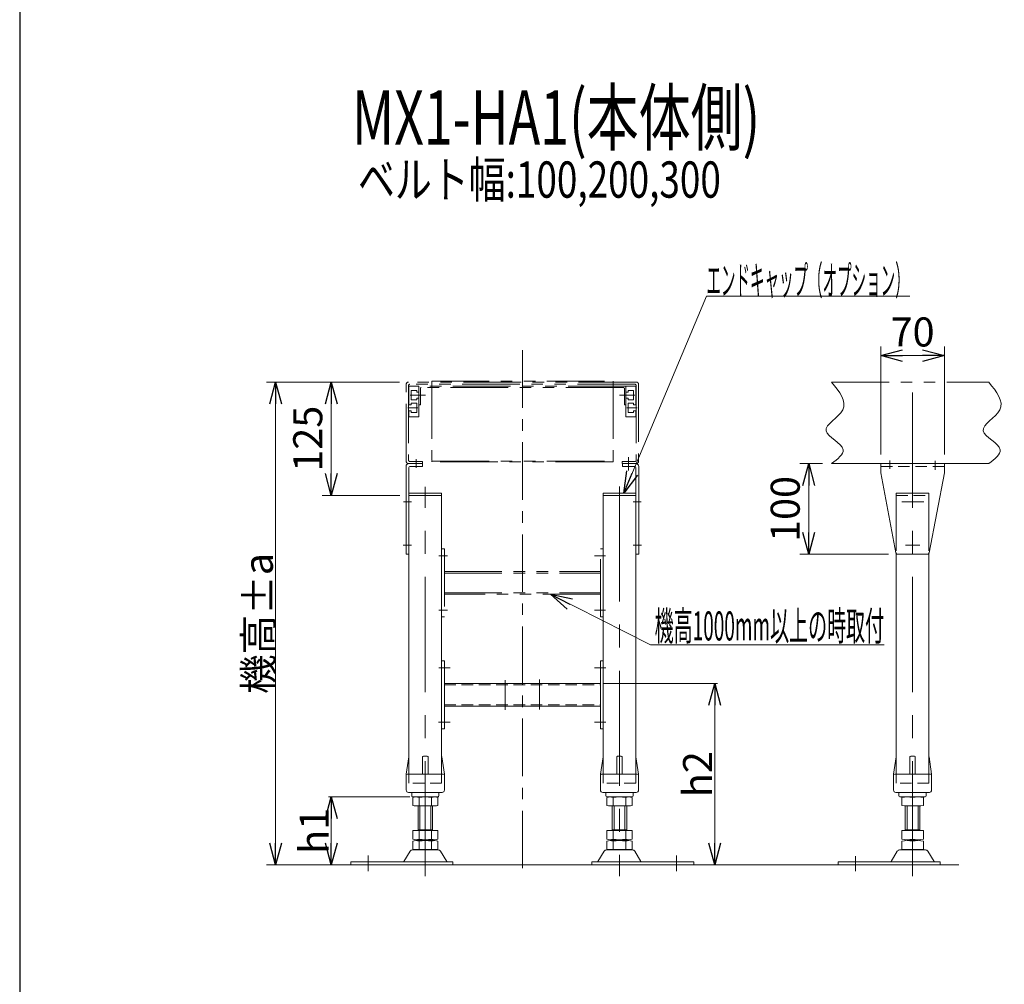
# Model space of a CAD drawing. Units: millimetres. Extents: x -3260 to 3260, y -2280 to 2280.
# Drawn here: x -3180 to -2095, y -1064 to 0 of the extents above; entities that cross this region are included whole.
import ezdxf
from ezdxf.enums import TextEntityAlignment as Align

# ---------------------------------------------------------------- set-up
doc = ezdxf.new("R2010")
doc.units = ezdxf.units.MM
doc.header["$LTSCALE"] = 2
for name, pattern in [('CENTER', [50.8, 31.75, -6.35, 6.35, -6.35]), ('CENTERX2', [101.6, 63.5, -12.7, 12.7, -12.7]), ('DASHED2', [9.525, 6.35, -3.175]), ('HIDDENX2', [19.05, 12.7, -6.35]), ('PHANTOM', [63.5, 31.75, -6.35, 6.35, -6.35, 6.35, -6.35])]:
    doc.linetypes.add(name, pattern=pattern)
doc.layers.add('ZUWAKU', color=7, linetype='Continuous')
doc.styles.add('dcStyle0', font='ＭＳ Ｐゴシック', dxfattribs={"width": 0.75})
doc.dimstyles.new('dc_Rotated', dxfattribs={"dimtxt": 32, "dimasz": 24.000015, "dimexe": 10, "dimexo": 8, "dimgap": 3, "dimtad": 3, "dimdsep": 46, "dimtxsty": 'dcStyle0', "dimblk1": 'OPEN30', "dimblk2": 'OPEN30', "dimsah": 1, "dimcen": 0.09, "dimclrd": 2, "dimclre": 2, "dimclrt": 4, "dimadec": 0, "dimazin": 2, "dimtfac": 1, "dimtdec": 4, "dimtmove": 0, "dimatfit": 3, "dimfxl": 1, "dimarcsym": 0})

# ---------------------------------------------------------------- blocks, each defined once
blk = doc.blocks.new('_OPEN30')
at = {"color": 0, "linetype": 'ByBlock', "lineweight": -2}
for p, q in [((-1, 0.267949), (0, 0)), ((0, 0), (-1, -0.267949)), ((0, 0), (-1, 0))]:
    blk.add_line(p, q, dxfattribs=at)
blk = doc.blocks.new('*D81')
at = {"color": 2, "linetype": 'Continuous', "lineweight": 13}
for p, q in [((-2536.9, -732.1), (-2410.8, -732.1)), ((-2413.8, -932.1), (-2413.8, -732.1)), ((-2421.8, -932.1), (-2410.8, -932.1))]:
    blk.add_line(p, q, dxfattribs=at)
at = {"color": 2, "xscale": 24.00002246092228, "yscale": 23.99991494578914}
for p, rotation in [((-2413.8, -732.1), 90), ((-2413.8, -932.1), 270)]:
    blk.add_blockref('_OPEN30', p, dxfattribs=dict(at, rotation=rotation))
at = {"color": 4, "insert": (-2416.8, -832.1), "char_height": 32, "width": 80, "attachment_point": 8, "rotation": 90, "style": 'dcStyle0'}
blk.add_mtext('\\T1.00;h2', dxfattribs=at)
blk = doc.blocks.new('DC_GROUP_W_M_LEG_045_4_37')
at = {"color": 140, "linetype": 'PHANTOM', "lineweight": 13}
for p, q in [((-2511.9, -404.6), (-2511.9, -410.9)), ((-2509.4, -410.9), (-2511.9, -410.9)), ((-2511.4, -404.1), (-2501.4, -404.1)), ((-2503.4, -408.9), (-2509.4, -408.9)), ((-2509.4, -408.9), (-2509.4, -410.9)), ((-2503.4, -419.4), (-2503.4, -408.9)), ((-2500.9, -404.6), (-2500.9, -424.9)), ((-2513.4, -414.1), (-2502.1, -414.1)), ((-2511.9, -437.6), (-2511.9, -417.4)), ((-2511.9, -417.4), (-2509.4, -417.4)), ((-2509.4, -417.4), (-2509.4, -419.4)), ((-2509.4, -419.4), (-2503.4, -419.4)), ((-2503.4, -422.9), (-2509.4, -422.9)), ((-2509.4, -422.9), (-2509.4, -433.4)), ((-2503.4, -424.9), (-2503.4, -422.9)), ((-2510.6, -428.1), (-2499.5, -428.1)), ((-2509.4, -433.4), (-2503.4, -433.4)), ((-2500.9, -424.9), (-2503.4, -424.9)), ((-2503.4, -433.4), (-2503.4, -431.4)), ((-2503.4, -431.4), (-2500.9, -431.4)), ((-2500.9, -437.6), (-2500.9, -431.4)), ((-2501.4, -438.1), (-2511.4, -438.1))]:
    blk.add_line(p, q, dxfattribs=at)
for centre, start, end in [((-2511.4, -404.6), 90, 180), ((-2501.4, -404.6), 0, 90), ((-2511.4, -437.6), 180, 270), ((-2501.4, -437.6), 270, 0)]:
    blk.add_arc(centre, 0.5, start, end, dxfattribs=at)
blk = doc.blocks.new('DC_GROUP_W_M_LEG_045_4_38')
at = {"color": 140, "linetype": 'PHANTOM', "lineweight": 13}
for p, q in [((-2750.9, -404.6), (-2750.9, -424.9)), ((-2740.4, -404.1), (-2750.4, -404.1)), ((-2748.4, -419.4), (-2748.4, -408.9)), ((-2748.4, -408.9), (-2742.4, -408.9)), ((-2742.4, -408.9), (-2742.4, -410.9)), ((-2742.4, -410.9), (-2739.9, -410.9)), ((-2739.9, -404.6), (-2739.9, -410.9)), ((-2738.4, -414.1), (-2749.7, -414.1)), ((-2742.4, -419.4), (-2748.4, -419.4)), ((-2748.4, -424.9), (-2748.4, -422.9)), ((-2748.4, -422.9), (-2742.4, -422.9)), ((-2739.9, -417.4), (-2742.4, -417.4)), ((-2742.4, -417.4), (-2742.4, -419.4)), ((-2742.4, -422.9), (-2742.4, -433.4)), ((-2739.9, -437.6), (-2739.9, -417.4)), ((-2741.2, -428.1), (-2752.3, -428.1)), ((-2750.9, -424.9), (-2748.4, -424.9)), ((-2748.4, -431.4), (-2750.9, -431.4)), ((-2750.9, -437.6), (-2750.9, -431.4)), ((-2748.4, -433.4), (-2748.4, -431.4)), ((-2742.4, -433.4), (-2748.4, -433.4)), ((-2750.4, -438.1), (-2740.4, -438.1))]:
    blk.add_line(p, q, dxfattribs=at)
for centre, start, end in [((-2750.4, -404.6), 90, 180), ((-2740.4, -404.6), 0, 90), ((-2750.4, -437.6), 180, 270), ((-2740.4, -437.6), 270, 0)]:
    blk.add_arc(centre, 0.5, start, end, dxfattribs=at)
blk = doc.blocks.new('*D84')
at = {"color": 2, "linetype": 'Continuous', "lineweight": 13}
for p, q in [((-2749.9, -857.1), (-2839.5, -857.1)), ((-2836.5, -932.1), (-2836.5, -857.1)), ((-2813.4, -932.1), (-2839.5, -932.1))]:
    blk.add_line(p, q, dxfattribs=at)
at = {"color": 2, "xscale": 24.00002246092228, "yscale": 23.99991494578914}
for p, rotation in [((-2836.5, -857.1), 90), ((-2836.5, -932.1), 270)]:
    blk.add_blockref('_OPEN30', p, dxfattribs=dict(at, rotation=rotation))
at = {"color": 4, "insert": (-2839.5, -894.6), "char_height": 32, "width": 80, "attachment_point": 8, "rotation": 90, "style": 'dcStyle0'}
blk.add_mtext('\\T1.00;h1', dxfattribs=at)
blk = doc.blocks.new('*D85')
at = {"color": 2, "linetype": 'Continuous', "lineweight": 13}
for p, q in [((-2761.4, -399.6), (-2907.9, -399.6)), ((-2897.9, -932.1), (-2897.9, -399.6)), ((-2824.8, -932.1), (-2907.9, -932.1))]:
    blk.add_line(p, q, dxfattribs=at)
at = {"color": 2, "xscale": 24.00002246092228, "yscale": 23.99991494578914}
for p, rotation in [((-2897.9, -399.6), 90), ((-2897.9, -932.1), 270)]:
    blk.add_blockref('_OPEN30', p, dxfattribs=dict(at, rotation=rotation))
at = {"color": 4, "insert": (-2900.9, -665.9), "char_height": 32, "width": 180, "attachment_point": 8, "rotation": 90, "style": 'dcStyle0'}
blk.add_mtext('\\T1.00;機高±a', dxfattribs=at)
blk = doc.blocks.new('*D86')
at = {"color": 2, "linetype": 'Continuous', "lineweight": 13}
for p, q in [((-2761.4, -399.6), (-2846.5, -399.6)), ((-2836.5, -524.6), (-2836.5, -399.6)), ((-2760.9, -524.6), (-2846.5, -524.6))]:
    blk.add_line(p, q, dxfattribs=at)
at = {"color": 2, "xscale": 24.00002246092228, "yscale": 23.99991494578914}
for p, rotation in [((-2836.5, -399.6), 90), ((-2836.5, -524.6), 270)]:
    blk.add_blockref('_OPEN30', p, dxfattribs=dict(at, rotation=rotation))
at = {"color": 2, "insert": (-2846.5, -462.1), "char_height": 32, "width": 100, "attachment_point": 8, "rotation": 90, "style": 'dcStyle0'}
blk.add_mtext('\\T1.00;125', dxfattribs=at)
blk = doc.blocks.new('*D87')
at = {"color": 2, "linetype": 'Continuous', "lineweight": 13}
for p, q in [((-2230.8, -479.6), (-2230.8, -360.4)), ((-2160.8, -479.6), (-2160.8, -360.4)), ((-2230.8, -370.4), (-2160.8, -370.4))]:
    blk.add_line(p, q, dxfattribs=at)
at = {"color": 2, "xscale": 24.00002246092228, "yscale": 23.99991494578914}
for p, rotation in [((-2230.8, -370.4), 180), ((-2160.8, -370.4), 360)]:
    blk.add_blockref('_OPEN30', p, dxfattribs=dict(at, rotation=rotation))
at = {"color": 2, "insert": (-2195.8, -360.4), "char_height": 32, "width": 80, "attachment_point": 8, "style": 'dcStyle0'}
blk.add_mtext('\\T1.00;70', dxfattribs=at)
blk = doc.blocks.new('*D88')
at = {"color": 2, "linetype": 'Continuous', "lineweight": 13}
for p, q in [((-2295.1, -489.6), (-2320.2, -489.6)), ((-2310.2, -589.6), (-2310.2, -489.6)), ((-2222.2, -589.6), (-2320.2, -589.6))]:
    blk.add_line(p, q, dxfattribs=at)
at = {"color": 2, "xscale": 24.00002246092228, "yscale": 23.99991494578914}
for p, rotation in [((-2310.2, -489.6), 90), ((-2310.2, -589.6), 270)]:
    blk.add_blockref('_OPEN30', p, dxfattribs=dict(at, rotation=rotation))
at = {"color": 2, "insert": (-2320.2, -539.6), "char_height": 32, "width": 100, "attachment_point": 8, "rotation": 90, "style": 'dcStyle0'}
blk.add_mtext('\\T1.00;100', dxfattribs=at)
blk = doc.blocks.new('DC_GROUP_W_M_LEG_045_4_50')
at = {"color": 2, "linetype": 'Continuous', "lineweight": 13}
for p, q in [((-2514.1, -522.1), (-2423, -304.9)), ((-2423, -304.9), (-2199, -304.9))]:
    blk.add_line(p, q, dxfattribs=at)
at = {"color": 2, "xscale": 24.00002246092228, "yscale": 23.99991494578914, "rotation": 247.2691194550689}
blk.add_blockref('_OPEN30', (-2514.1, -522.1), dxfattribs=at)
at = {"color": 2, "style": 'dcStyle0', "width": 0.435513}
blk.add_text('エンドキャップ（オプション）', height=32, dxfattribs=at).set_placement((-2423, -303.4), (-2199, -303.4), align=Align.FIT)
blk = doc.blocks.new('DC_GROUP_W_M_LEG_045_4_287')
at = {"color": 2, "linetype": 'Continuous', "lineweight": 13}
for p, q in [((-2595.1, -633.6), (-2484.8, -689.6)), ((-2484.8, -689.6), (-2227.2, -689.6))]:
    blk.add_line(p, q, dxfattribs=at)
at = {"color": 2, "xscale": 24.00002246092228, "yscale": 23.99991494578914, "rotation": 153.10334278081}
blk.add_blockref('_OPEN30', (-2595.1, -633.6), dxfattribs=at)
at = {"color": 2, "style": 'dcStyle0', "width": 0.470238}
blk.add_text(' 機高1000mm以上の時取付', height=32, dxfattribs=at).set_placement((-2484.8, -684.6), (-2227.2, -684.6), align=Align.FIT)

msp = doc.modelspace()

# ---------------------------------------------------------------- linework, layer by layer
at = {"color": 3, "linetype": 'CENTER', "lineweight": 13}
msp.add_line((-2625.8952, -364.4029), (-2625.8952, -946.3915), dxfattribs=at)
at = {"color": 3, "linetype": 'CENTERX2', "lineweight": 13}
for p, q in [((-2195.8136, -944.7353), (-2195.8136, -389.1477)), ((-2742.8952, -484.6037), (-2742.8952, -494.3084)), ((-2508.8952, -482.4672), (-2508.8952, -497.2571)), ((-2220.8136, -486.2271), (-2220.8136, -495.2066)), ((-2170.8136, -486.6052), (-2170.8136, -496.6245)), ((-2732.8952, -944.7353), (-2732.8952, -515.1306)), ((-2518.8952, -514.7625), (-2518.8952, -944.7353)), ((-2756.8547, -531.6329), (-2748.0855, -531.6329)), ((-2494.9356, -531.6329), (-2503.7048, -531.6329)), ((-2207.7692, -531.6329), (-2183.5322, -531.6329)), ((-2757.3287, -579.6329), (-2748.0855, -579.6329)), ((-2494.4616, -579.6329), (-2503.7048, -579.6329)), ((-2203.6348, -579.6329), (-2187.7755, -579.6329)), ((-2717.849, -591.1329), (-2708.6147, -591.1329)), ((-2534.3487, -591.1329), (-2546.3952, -591.1329)), ((-2717.849, -651.1329), (-2708.6147, -651.1329)), ((-2534.3487, -651.1329), (-2546.3952, -651.1329)), ((-2717.9919, -714.6329), (-2705.3952, -714.6329)), ((-2533.9975, -714.6329), (-2546.3952, -714.6329)), ((-2644.8952, -728.2496), (-2644.8952, -761.226)), ((-2606.8952, -727.7537), (-2606.8952, -760.7301)), ((-2718.2378, -774.6329), (-2705.3952, -774.6329)), ((-2533.9975, -774.6329), (-2546.3952, -774.6329)), ((-2795.8952, -921.6401), (-2795.8952, -938.9617)), ((-2455.8952, -921.6401), (-2455.8952, -938.9617)), ((-2258.8136, -922.6059), (-2258.8136, -938.9329))]:
    msp.add_line(p, q, dxfattribs=at)
at = {"color": 140, "linetype": 'PHANTOM', "lineweight": 13}
for p, q in [((-2500.3952, -399.6329), (-2751.3952, -399.6329)), ((-2725.8952, -398.7329), (-2525.8952, -398.7329)), ((-2725.8952, -398.7329), (-2725.8952, -486.2221)), ((-2525.8952, -398.7329), (-2525.8952, -487.6329)), ((-2285.0744, -399.6329), (-2111.8989, -399.6329)), ((-2753.8952, -487.1329), (-2753.8952, -402.1329)), ((-2751.3952, -403.3829), (-2751.3952, -485.8829)), ((-2501.6452, -402.1329), (-2750.1452, -402.1329)), ((-2511.8952, -404.1329), (-2739.8952, -404.1329)), ((-2739.8952, -404.1329), (-2739.8952, -404.6329)), ((-2739.8952, -410.8829), (-2739.8952, -417.3829)), ((-2738.2952, -424.9221), (-2738.2952, -406.7329)), ((-2514.4952, -405.7329), (-2737.2952, -405.7329)), ((-2513.4952, -424.9221), (-2513.4952, -406.7329)), ((-2511.8952, -404.1329), (-2511.8952, -404.6329)), ((-2511.8952, -410.8829), (-2511.8952, -417.3829)), ((-2500.3952, -403.3829), (-2500.3952, -485.8829)), ((-2497.8952, -402.1329), (-2497.8952, -487.1329)), ((-2732.7668, -414.1329), (-2743.6105, -414.1329)), ((-2519.0235, -414.1329), (-2508.1798, -414.1329)), ((-2739.8952, -424.9221), (-2738.2952, -424.9221)), ((-2511.8952, -424.9221), (-2513.4952, -424.9221)), ((-2735.8952, -487.1329), (-2750.1452, -487.1329)), ((-2735.8952, -487.1329), (-2735.8952, -489.6329)), ((-2725.8952, -487.6329), (-2725.8952, -486.7329)), ((-2725.8952, -486.7329), (-2525.8952, -486.7329)), ((-2525.8952, -487.6329), (-2725.8952, -487.6329)), ((-2515.8952, -487.1329), (-2515.8952, -489.6329)), ((-2515.8952, -487.1329), (-2501.6452, -487.1329)), ((-2735.8952, -489.6329), (-2751.3952, -489.6329)), ((-2515.8952, -489.6329), (-2500.3952, -489.6329)), ((-2230.8136, -489.6329), (-2285.0744, -489.6329)), ((-2111.8989, -489.6329), (-2160.8136, -489.6329)), ((-2750.8952, -522.1329), (-2714.8952, -522.1329)), ((-2714.8952, -522.1329), (-2714.8952, -524.6329)), ((-2536.8952, -522.1329), (-2500.8952, -522.1329)), ((-2536.8952, -524.6329), (-2536.8952, -522.1329)), ((-2213.8136, -522.1329), (-2177.8136, -522.1329)), ((-2213.8136, -522.1329), (-2213.8136, -589.6329)), ((-2177.8136, -522.1329), (-2177.8136, -589.6329))]:
    msp.add_line(p, q, dxfattribs=at)
at = {"color": 7, "linetype": 'Continuous', "lineweight": 13}
for p, q in [((-2754.0952, -589.6329), (-2754.0952, -492.6329)), ((-2750.8952, -832.1329), (-2750.8952, -493.8329)), ((-2736.0952, -492.8329), (-2749.8952, -492.8329)), ((-2736.0952, -492.8329), (-2736.0952, -489.6329)), ((-2515.6952, -492.8329), (-2515.6952, -489.6329)), ((-2515.6952, -492.8329), (-2501.8952, -492.8329)), ((-2500.8952, -832.1329), (-2500.8952, -493.8329)), ((-2497.6952, -589.6329), (-2497.6952, -492.6329)), ((-2230.8136, -489.6329), (-2160.8136, -489.6329)), ((-2230.8136, -499.6329), (-2230.8136, -489.6329)), ((-2160.8136, -489.6329), (-2160.8136, -499.6329)), ((-2214.1213, -588.0041), (-2230.8136, -499.6329)), ((-2160.8136, -499.6329), (-2177.506, -588.0041)), ((-2750.8952, -524.6329), (-2714.8952, -524.6329)), ((-2714.8952, -524.6329), (-2714.8952, -832.1329)), ((-2536.8952, -524.6329), (-2500.8952, -524.6329)), ((-2536.8952, -524.6329), (-2536.8952, -832.1329)), ((-2754.0952, -589.6329), (-2750.8952, -589.6329)), ((-2497.6952, -589.6329), (-2500.8952, -589.6329)), ((-2213.8136, -589.6329), (-2213.8136, -832.1329)), ((-2179.4712, -589.6329), (-2212.156, -589.6329)), ((-2177.8136, -589.6329), (-2177.8136, -832.1329)), ((-2714.8952, -707.1329), (-2711.8952, -707.1329)), ((-2711.8952, -707.1329), (-2711.8952, -782.1329)), ((-2539.8952, -782.1329), (-2539.8952, -707.1329)), ((-2539.8952, -707.1329), (-2536.8952, -707.1329)), ((-2711.8952, -732.1329), (-2539.8952, -732.1329)), ((-2539.8952, -757.1329), (-2711.8952, -757.1329)), ((-2711.8952, -782.1329), (-2714.8952, -782.1329)), ((-2536.8952, -782.1329), (-2539.8952, -782.1329)), ((-2753.8952, -832.1329), (-2751.0229, -812.9845)), ((-2735.8952, -832.1329), (-2735.8952, -813.1329)), ((-2734.8952, -812.1329), (-2730.8952, -812.1329)), ((-2729.8952, -832.1329), (-2729.8952, -813.1329)), ((-2714.7674, -812.9845), (-2711.8952, -832.1329)), ((-2539.8952, -832.1329), (-2537.0229, -812.9845)), ((-2521.8952, -832.1329), (-2521.8952, -813.1329)), ((-2520.8952, -812.1329), (-2516.8952, -812.1329)), ((-2515.8952, -832.1329), (-2515.8952, -813.1329)), ((-2500.7674, -812.9845), (-2497.8952, -832.1329)), ((-2216.8136, -832.1329), (-2213.9414, -812.9845)), ((-2198.8136, -832.1329), (-2198.8136, -813.1329)), ((-2197.8136, -812.1329), (-2193.8136, -812.1329)), ((-2192.8136, -832.1329), (-2192.8136, -813.1329)), ((-2177.6859, -812.9845), (-2174.8136, -832.1329)), ((-2753.8952, -849.6329), (-2753.8952, -832.1329)), ((-2752.8952, -832.1329), (-2712.8952, -832.1329)), ((-2711.8952, -832.1329), (-2711.8952, -849.6329)), ((-2539.8952, -849.6329), (-2539.8952, -832.1329)), ((-2538.8952, -832.1329), (-2498.8952, -832.1329)), ((-2497.8952, -832.1329), (-2497.8952, -849.6329)), ((-2216.8136, -849.6329), (-2216.8136, -832.1329)), ((-2215.8136, -832.1329), (-2175.8136, -832.1329)), ((-2174.8136, -832.1329), (-2174.8136, -849.6329)), ((-2751.3952, -852.1329), (-2714.3952, -852.1329)), ((-2747.8952, -853.1329), (-2747.8952, -856.1329)), ((-2746.8952, -857.1329), (-2718.8952, -857.1329)), ((-2717.8952, -856.1329), (-2717.8952, -853.1329)), ((-2537.3952, -852.1329), (-2500.3952, -852.1329)), ((-2533.8952, -853.1329), (-2533.8952, -856.1329)), ((-2532.8952, -857.1329), (-2504.8952, -857.1329)), ((-2503.8952, -856.1329), (-2503.8952, -853.1329)), ((-2214.3136, -852.1329), (-2177.3136, -852.1329)), ((-2210.8136, -853.1329), (-2210.8136, -856.1329)), ((-2209.8136, -857.1329), (-2181.8136, -857.1329)), ((-2180.8136, -856.1329), (-2180.8136, -853.1329)), ((-2746.7516, -857.6688), (-2746.7516, -866.597)), ((-2722.5029, -867.1329), (-2743.2875, -867.1329)), ((-2740.8952, -894.3329), (-2740.8952, -867.1329)), ((-2739.8234, -857.6688), (-2739.8234, -866.597)), ((-2725.967, -857.6688), (-2725.967, -866.597)), ((-2724.8952, -867.1329), (-2724.8952, -894.3329)), ((-2719.0388, -857.6688), (-2719.0388, -866.597)), ((-2532.7516, -866.597), (-2532.7516, -857.6688)), ((-2508.5029, -867.1329), (-2529.2875, -867.1329)), ((-2526.8952, -894.3329), (-2526.8952, -867.1329)), ((-2525.8234, -866.597), (-2525.8234, -857.6688)), ((-2511.967, -866.597), (-2511.967, -857.6688)), ((-2510.8952, -867.1329), (-2510.8952, -894.3329)), ((-2505.0388, -866.597), (-2505.0388, -857.6688)), ((-2207.8136, -857.6688), (-2207.8136, -866.597)), ((-2203.8136, -894.3329), (-2203.8136, -867.1329)), ((-2189.8136, -867.1329), (-2201.8136, -867.1329)), ((-2187.8136, -867.1329), (-2187.8136, -894.3329)), ((-2183.8136, -857.6688), (-2183.8136, -866.597)), ((-2746.7516, -894.3329), (-2746.7516, -903.797)), ((-2746.7516, -894.3329), (-2719.0388, -894.3329)), ((-2740.8952, -893.3329), (-2724.8952, -893.3329)), ((-2739.8234, -894.3329), (-2739.8234, -903.797)), ((-2725.967, -894.3329), (-2725.967, -903.797)), ((-2719.0388, -894.3329), (-2719.0388, -903.797)), ((-2532.7516, -894.3329), (-2505.0388, -894.3329)), ((-2532.7516, -903.797), (-2532.7516, -894.3329)), ((-2526.8952, -893.3329), (-2510.8952, -893.3329)), ((-2525.8234, -903.797), (-2525.8234, -894.3329)), ((-2511.967, -903.797), (-2511.967, -894.3329)), ((-2505.0388, -903.797), (-2505.0388, -894.3329)), ((-2183.8136, -894.3329), (-2207.8136, -894.3329)), ((-2207.8136, -894.3329), (-2207.8136, -903.797)), ((-2203.8136, -893.3329), (-2187.8136, -893.3329)), ((-2183.8136, -894.3329), (-2183.8136, -903.797)), ((-2746.7516, -905.8688), (-2746.7516, -914.797)), ((-2743.2875, -904.3329), (-2722.5029, -904.3329)), ((-2743.2875, -905.3329), (-2722.5029, -905.3329)), ((-2740.8952, -904.3329), (-2740.8952, -905.3329)), ((-2739.8234, -905.8688), (-2739.8234, -914.797)), ((-2725.967, -905.8688), (-2725.967, -914.797)), ((-2724.8952, -904.3329), (-2724.8952, -905.3329)), ((-2719.0388, -905.8688), (-2719.0388, -914.797)), ((-2532.7516, -914.797), (-2532.7516, -905.8688)), ((-2529.2875, -904.3329), (-2508.5029, -904.3329)), ((-2529.2875, -905.3329), (-2508.5029, -905.3329)), ((-2526.8952, -905.3329), (-2526.8952, -904.3329)), ((-2525.8234, -914.797), (-2525.8234, -905.8688)), ((-2511.967, -914.797), (-2511.967, -905.8688)), ((-2510.8952, -905.3329), (-2510.8952, -904.3329)), ((-2505.0388, -914.797), (-2505.0388, -905.8688)), ((-2207.8136, -905.8688), (-2207.8136, -914.797)), ((-2203.8136, -904.3329), (-2203.8136, -905.3329)), ((-2189.8136, -904.3329), (-2201.8136, -904.3329)), ((-2201.8136, -905.3329), (-2189.8136, -905.3329)), ((-2187.8136, -904.3329), (-2187.8136, -905.3329)), ((-2183.8136, -905.8688), (-2183.8136, -914.797)), ((-2749.7621, -917.1283), (-2756.6062, -928.4344)), ((-2718.6237, -915.6329), (-2747.1666, -915.6329)), ((-2722.5029, -915.3329), (-2743.2875, -915.3329)), ((-2709.1841, -928.4344), (-2716.0283, -917.1283)), ((-2535.7621, -917.1283), (-2542.6062, -928.4344)), ((-2504.6237, -915.6329), (-2533.1666, -915.6329)), ((-2508.5029, -915.3329), (-2529.2875, -915.3329)), ((-2495.1841, -928.4344), (-2502.0283, -917.1283)), ((-2212.6805, -917.1283), (-2219.5247, -928.4344)), ((-2181.5421, -915.6329), (-2210.0851, -915.6329)), ((-2189.8136, -915.3329), (-2201.8136, -915.3329)), ((-2172.1026, -928.4344), (-2178.9467, -917.1283)), ((-2702.3952, -928.9329), (-2814.8952, -928.9329)), ((-2814.8952, -928.9329), (-2814.8952, -932.1329)), ((-2702.3952, -932.1329), (-2702.3952, -928.9329)), ((-2436.8952, -928.9329), (-2549.3952, -928.9329)), ((-2549.3952, -928.9329), (-2549.3952, -932.1329)), ((-2436.8952, -932.1329), (-2436.8952, -928.9329)), ((-2277.8136, -928.9329), (-2277.8136, -932.1329)), ((-2165.3136, -928.9329), (-2277.8136, -928.9329)), ((-2165.3136, -932.1329), (-2165.3136, -928.9329))]:
    msp.add_line(p, q, dxfattribs=at)
at = {"color": 4, "linetype": 'DASHED2', "lineweight": 13}
for p, q in [((-2230.8136, -492.8329), (-2160.8136, -492.8329)), ((-2213.8136, -524.6329), (-2177.8136, -524.6329)), ((-2711.8952, -733.7329), (-2539.8952, -733.7329)), ((-2711.8952, -755.5329), (-2539.8952, -755.5329)), ((-2750.8952, -832.1329), (-2750.8952, -842.1329)), ((-2714.8952, -832.1329), (-2714.8952, -842.1329)), ((-2536.8952, -832.1329), (-2536.8952, -842.1329)), ((-2500.8952, -832.1329), (-2500.8952, -842.1329)), ((-2213.8136, -832.1329), (-2213.8136, -842.1329)), ((-2177.8136, -832.1329), (-2177.8136, -842.1329)), ((-2714.8952, -842.1329), (-2750.8952, -842.1329)), ((-2500.8952, -842.1329), (-2536.8952, -842.1329)), ((-2177.8136, -842.1329), (-2213.8136, -842.1329))]:
    msp.add_line(p, q, dxfattribs=at)
at = {"color": 150, "linetype": 'PHANTOM', "lineweight": 13}
for p, q in [((-2714.8952, -583.6329), (-2711.8952, -583.6329)), ((-2711.8952, -583.6329), (-2711.8952, -658.6329)), ((-2539.8952, -583.6329), (-2536.8952, -583.6329)), ((-2539.8952, -658.6329), (-2539.8952, -583.6329)), ((-2711.8952, -608.6329), (-2539.8952, -608.6329)), ((-2711.8952, -610.2329), (-2539.8952, -610.2329)), ((-2711.8952, -632.0329), (-2539.8952, -632.0329)), ((-2539.8952, -633.6329), (-2711.8952, -633.6329)), ((-2711.8952, -658.6329), (-2714.8952, -658.6329)), ((-2536.8952, -658.6329), (-2539.8952, -658.6329))]:
    msp.add_line(p, q, dxfattribs=at)
at = {"color": 6, "linetype": 'HIDDENX2', "lineweight": 13}
for p, q in [((-2214.1213, -588.0041), (-2213.8136, -589.6329)), ((-2213.8136, -589.6329), (-2212.156, -589.6329)), ((-2177.8136, -589.6329), (-2179.4712, -589.6329)), ((-2177.7229, -588.0041), (-2178.0305, -589.6329)), ((-2177.506, -588.0041), (-2177.8136, -589.6329))]:
    msp.add_line(p, q, dxfattribs=at)
at = {"color": 3, "linetype": 'Continuous', "lineweight": 13}
for p, q in [((-2738.8952, -893.3329), (-2738.8952, -867.1329)), ((-2726.8952, -867.1329), (-2726.8952, -893.3329)), ((-2524.8952, -893.3329), (-2524.8952, -867.1329)), ((-2512.8952, -867.1329), (-2512.8952, -893.3329)), ((-2201.8136, -893.3329), (-2201.8136, -867.1329)), ((-2189.8136, -867.1329), (-2189.8136, -893.3329)), ((-2145.0143, -932.1329), (-2814.8952, -932.1329))]:
    msp.add_line(p, q, dxfattribs=at)
at = {"color": 140, "linetype": 'PHANTOM', "lineweight": 13}
for centre, radius, start, end in [((-2751.3952, -402.1329), 2.5, 90, 180), ((-2500.3952, -402.1329), 2.5, 0, 90), ((-2750.1452, -403.3829), 1.25, 90, 180), ((-2737.2952, -406.7329), 1, 90, 180), ((-2514.4952, -406.7329), 1, 0, 90), ((-2501.6452, -403.3829), 1.25, 0, 90), ((-2751.3952, -487.1329), 2.5, 180, 270), ((-2750.1452, -485.8829), 1.25, 180, 270), ((-2501.6452, -485.8829), 1.25, 270, 0), ((-2500.3952, -487.1329), 2.5, 270, 0)]:
    msp.add_arc(centre, radius, start, end, dxfattribs=at)
at = {"color": 7, "linetype": 'Continuous', "lineweight": 13}
for centre, radius, start, end in [((-2751.0952, -492.6329), 3, 90, 180), ((-2749.8952, -493.8329), 1, 90, 180), ((-2501.8952, -493.8329), 1, 360, 90), ((-2500.6952, -492.6329), 3, 0, 90), ((-2212.156, -587.6329), 2, 190.6965107, 270), ((-2179.4712, -587.6329), 2, 270, 349.3034893), ((-2750.034, -813.1329), 1, 149.450169, 171.4692344), ((-2734.8952, -813.1329), 1, 90, 180), ((-2730.8952, -813.1329), 1, 0, 90), ((-2715.7563, -813.1329), 1, 8.5307656, 30.549831), ((-2536.034, -813.1329), 1, 149.450169, 171.4692344), ((-2520.8952, -813.1329), 1, 90, 180), ((-2516.8952, -813.1329), 1, 0, 90), ((-2501.7563, -813.1329), 1, 8.5307656, 30.549831), ((-2212.9524, -813.1329), 1, 149.450169, 171.4692344), ((-2197.8136, -813.1329), 1, 90, 180), ((-2193.8136, -813.1329), 1, 0, 90), ((-2178.6748, -813.1329), 1, 8.5307656, 30.549831), ((-2752.8952, -833.1329), 1, 90, 180), ((-2712.8952, -833.1329), 1, 0, 90), ((-2538.8952, -833.1329), 1, 90, 180), ((-2498.8952, -833.1329), 1, 0, 90), ((-2215.8136, -833.1329), 1, 90, 180), ((-2175.8136, -833.1329), 1, 0, 90), ((-2751.3952, -849.6329), 2.5, 180, 270), ((-2748.8952, -853.1329), 1, 0, 90), ((-2746.8952, -856.1329), 1, 180, 270), ((-2743.2875, -868.597), 11.4641, 72.4120462, 107.5879538), ((-2732.8952, -902.1854), 45.0526, 81.1539262, 98.8460738), ((-2722.5029, -868.597), 11.4641, 72.4120462, 107.5879538), ((-2718.8952, -856.1329), 1, 270, 0), ((-2716.8952, -853.1329), 1, 90, 180), ((-2714.3952, -849.6329), 2.5, 270, 0), ((-2537.3952, -849.6329), 2.5, 180, 270), ((-2534.8952, -853.1329), 1, 0, 90), ((-2532.8952, -856.1329), 1, 180, 270), ((-2529.2875, -868.597), 11.4641, 72.4120462, 107.5879538), ((-2518.8952, -902.1854), 45.0526, 81.1539262, 98.8460738), ((-2508.5029, -868.597), 11.4641, 72.4120462, 107.5879538), ((-2504.8952, -856.1329), 1, 270, 0), ((-2502.8952, -853.1329), 1, 90, 180), ((-2500.3952, -849.6329), 2.5, 270, 0), ((-2214.3136, -849.6329), 2.5, 180, 270), ((-2211.8136, -853.1329), 1, 0, 90), ((-2209.8136, -856.1329), 1, 180, 270), ((-2201.8136, -890.9893), 33.8564, 79.7921813, 100.2078187), ((-2189.8136, -890.9893), 33.8564, 79.7921813, 100.2078187), ((-2181.8136, -856.1329), 1, 270, 0), ((-2179.8136, -853.1329), 1, 90, 180), ((-2177.3136, -849.6329), 2.5, 270, 0), ((-2743.2875, -855.6688), 11.4641, 252.4120462, 287.5879538), ((-2732.8952, -822.0803), 45.0526, 261.1539262, 278.8460738), ((-2722.5029, -855.6688), 11.4641, 252.4120462, 287.5879538), ((-2529.2875, -855.6688), 11.4641, 252.4120462, 287.5879538), ((-2518.8952, -822.0803), 45.0526, 261.1539262, 278.8460738), ((-2508.5029, -855.6688), 11.4641, 252.4120462, 287.5879538), ((-2201.8136, -833.2765), 33.8564, 259.7921813, 280.2078187), ((-2189.8136, -833.2765), 33.8564, 259.7921813, 280.2078187), ((-2743.2875, -892.8688), 11.4641, 252.4120462, 287.5879538), ((-2743.2875, -916.797), 11.4641, 72.4120462, 107.5879538), ((-2732.8952, -859.2803), 45.0526, 261.1539262, 278.8460738), ((-2732.8952, -950.3854), 45.0526, 81.1539262, 98.8460738), ((-2722.5029, -892.8688), 11.4641, 252.4120462, 287.5879538), ((-2722.5029, -916.797), 11.4641, 72.4120462, 107.5879538), ((-2529.2875, -892.8688), 11.4641, 252.4120462, 287.5879538), ((-2529.2875, -916.797), 11.4641, 72.4120462, 107.5879538), ((-2518.8952, -859.2803), 45.0526, 261.1539262, 278.8460738), ((-2518.8952, -950.3854), 45.0526, 81.1539262, 98.8460738), ((-2508.5029, -892.8688), 11.4641, 252.4120462, 287.5879538), ((-2508.5029, -916.797), 11.4641, 72.4120462, 107.5879538), ((-2201.8136, -870.4765), 33.8564, 259.7921813, 280.2078187), ((-2201.8136, -939.1893), 33.8564, 79.7921813, 100.2078187), ((-2189.8136, -870.4765), 33.8564, 259.7921813, 280.2078187), ((-2189.8136, -939.1893), 33.8564, 79.7921813, 100.2078187), ((-2747.1666, -918.6329), 3, 90, 149.8986954), ((-2743.2875, -903.8688), 11.4641, 252.4120462, 287.5879538), ((-2732.8952, -870.2803), 45.0526, 261.1539262, 278.8460738), ((-2722.5029, -903.8688), 11.4641, 252.4120462, 287.5879538), ((-2718.6237, -918.6329), 3, 30.1013046, 90), ((-2533.1666, -918.6329), 3, 90, 149.8986954), ((-2529.2875, -903.8688), 11.4641, 252.4120462, 287.5879538), ((-2518.8952, -870.2803), 45.0526, 261.1539262, 278.8460738), ((-2508.5029, -903.8688), 11.4641, 252.4120462, 287.5879538), ((-2504.6237, -918.6329), 3, 30.1013046, 90), ((-2210.0851, -918.6329), 3, 90, 149.8986954), ((-2201.8136, -881.4765), 33.8564, 259.7921813, 280.2078187), ((-2189.8136, -881.4765), 33.8564, 259.7921813, 280.2078187), ((-2181.5421, -918.6329), 3, 30.1013046, 90), ((-2757.4713, -927.9329), 1, 270, 329.8986954), ((-2708.319, -927.9329), 1, 210.1013046, 270), ((-2543.4713, -927.9329), 1, 270, 329.8986954), ((-2494.319, -927.9329), 1, 210.1013046, 270), ((-2220.3898, -927.9329), 1, 270, 329.8986954), ((-2171.2374, -927.9329), 1, 210.1013046, 270)]:
    msp.add_arc(centre, radius, start, end, dxfattribs=at)
at = {"color": 3, "linetype": 'Continuous', "lineweight": 13}
for points in [[(-2285.0744, -399.6329), (-2276.4796, -410.2846), (-2260.2271, -430.4266), (-2306.8739, -453.3132), (-2261.9985, -472.0348), (-2278.2842, -484.4545), (-2285.0744, -489.6329)], [(-2111.8989, -399.6329), (-2103.3041, -410.2846), (-2087.0516, -430.4266), (-2133.6984, -453.3132), (-2088.823, -472.0348), (-2105.1087, -484.4545), (-2111.8989, -489.6329)]]:
    msp.add_open_spline(points, degree=3, knots=[0, 0, 0, 0, 33.086800005, 62.565986479, 90.479371498, 110.440232651, 110.440232651, 110.440232651, 110.440232651], dxfattribs=at)
at = {"layer": 'ZUWAKU', "color": 7, "linetype": 'Continuous', "lineweight": 25}
msp.add_line((-3180, 2200), (-3180, -2200), dxfattribs=at)

# ---------------------------------------------------------------- block references
at = {"linetype": 'Continuous'}
for name in ['DC_GROUP_W_M_LEG_045_4_50', 'DC_GROUP_W_M_LEG_045_4_38', 'DC_GROUP_W_M_LEG_045_4_37', 'DC_GROUP_W_M_LEG_045_4_287']:
    msp.add_blockref(name, (0, 0), dxfattribs=at)

# ---------------------------------------------------------------- texts
at = {"color": 2, "style": 'dcStyle0'}
for s, height, width, p, p2 in [('MX1-HA1(本体側)', 60, 0.667616, (-2813.7964, -137.9244), (-2363.7964, -137.9244)), ('ベルト幅:100,200,300', 40, 0.790326, (-2807.1377, -196.3244), (-2407.1377, -196.3244))]:
    msp.add_text(s, height=height, dxfattribs=dict(at, width=width)).set_placement(p, p2, align=Align.FIT)

# ---------------------------------------------------------------- dimensions: what is measured, and where the dimension line sits
at = {"linetype": 'Continuous', "lineweight": 13}
dim = msp.add_linear_dim(base=(-2160.8136, -370.4059), p1=(-2230.8136, -487.6329), p2=(-2160.8136, -487.6329), dimstyle='dc_Rotated', override={"dimtxt": 32, "dimasz": 24.000015, "dimexe": 10, "dimexo": 8, "dimgap": 10, "dimtad": 3, "dimtih": 0, "dimtoh": 0, "dimdec": 2, "dimlfac": 1, "dimzin": 8, "dimtxsty": 'dcStyle0', "dimblk1": 'OPEN30', "dimblk2": 'OPEN30', "dimsah": 1, "dimclrd": 2, "dimclre": 2, "dimclrt": 2, "dimazin": 2, "dimtofl": 1, "dimtolj": 0, "dimtzin": 8, "dimarcsym": 1}, dxfattribs=at)
dim.commit()
dim.dimension.update_dxf_attribs({"geometry": '*D87', "text_midpoint": (-2195.8136, -370.4059), "dimtype": 160})
for base, p1, p2, text, override, picture, middle in [((-2897.8975, -399.6329), (-2816.7819, -932.1329), (-2753.3952, -399.6329), '機高±a', {"dimtxt": 32, "dimasz": 24.000015, "dimexe": 10, "dimexo": 8, "dimgap": 3, "dimtad": 3, "dimtih": 0, "dimtoh": 0, "dimdec": 2, "dimlfac": 1, "dimzin": 8, "dimtxsty": 'dcStyle0', "dimblk1": 'OPEN30', "dimblk2": 'OPEN30', "dimsah": 1, "dimclrd": 2, "dimclre": 2, "dimclrt": 4, "dimazin": 2, "dimtofl": 1, "dimtolj": 0, "dimtzin": 8, "dimarcsym": 1}, '*D85', (-2897.8975, -665.8829)), ((-2413.773, -732.1329), (-2429.8374, -932.1329), (-2544.8952, -732.1329), 'h2', {"dimtxt": 32, "dimasz": 24.000015, "dimexe": 3, "dimexo": 8, "dimgap": 3, "dimtad": 3, "dimtih": 0, "dimtoh": 0, "dimdec": 2, "dimlfac": 1, "dimzin": 8, "dimtxsty": 'dcStyle0', "dimblk1": 'OPEN30', "dimblk2": 'OPEN30', "dimsah": 1, "dimclrd": 2, "dimclre": 2, "dimclrt": 4, "dimazin": 2, "dimtofl": 1, "dimtolj": 0, "dimtzin": 8, "dimarcsym": 1}, '*D81', (-2413.773, -832.1329)), ((-2836.4948, -857.1329), (-2805.3952, -932.1329), (-2741.8952, -857.1329), 'h1', {"dimtxt": 32, "dimasz": 24.000015, "dimexe": 3, "dimexo": 8, "dimgap": 3, "dimtad": 3, "dimtih": 0, "dimtoh": 0, "dimdec": 2, "dimlfac": 1, "dimzin": 8, "dimtxsty": 'dcStyle0', "dimblk1": 'OPEN30', "dimblk2": 'OPEN30', "dimsah": 1, "dimclrd": 2, "dimclre": 2, "dimclrt": 4, "dimazin": 2, "dimtofl": 1, "dimtolj": 0, "dimtzin": 8, "dimarcsym": 1}, '*D84', (-2836.4948, -894.6329))]:
    dim = msp.add_linear_dim(base=base, p1=p1, p2=p2, angle=90, text=text, dimstyle='dc_Rotated', override=override, dxfattribs=at)
    dim.commit()
    dim.dimension.update_dxf_attribs({"geometry": picture, "text_midpoint": middle, "dimtype": 160})
for base, p1, p2, picture, middle in [((-2836.4948, -399.6329), (-2752.8952, -524.6329), (-2753.3952, -399.6329), '*D86', (-2836.4948, -462.1329)), ((-2310.159, -489.6329), (-2214.156, -589.6329), (-2287.0744, -489.6329), '*D88', (-2310.159, -539.6329))]:
    dim = msp.add_linear_dim(base=base, p1=p1, p2=p2, angle=90, dimstyle='dc_Rotated', override={"dimtxt": 32, "dimasz": 24.000015, "dimexe": 10, "dimexo": 8, "dimgap": 10, "dimtad": 3, "dimtih": 0, "dimtoh": 0, "dimdec": 2, "dimlfac": 1, "dimzin": 8, "dimtxsty": 'dcStyle0', "dimblk1": 'OPEN30', "dimblk2": 'OPEN30', "dimsah": 1, "dimclrd": 2, "dimclre": 2, "dimclrt": 2, "dimazin": 2, "dimtofl": 1, "dimtolj": 0, "dimtzin": 8, "dimarcsym": 1}, dxfattribs=at)
    dim.commit()
    dim.dimension.update_dxf_attribs({"geometry": picture, "text_midpoint": middle, "dimtype": 160})

doc.saveas('drawing.dxf')
